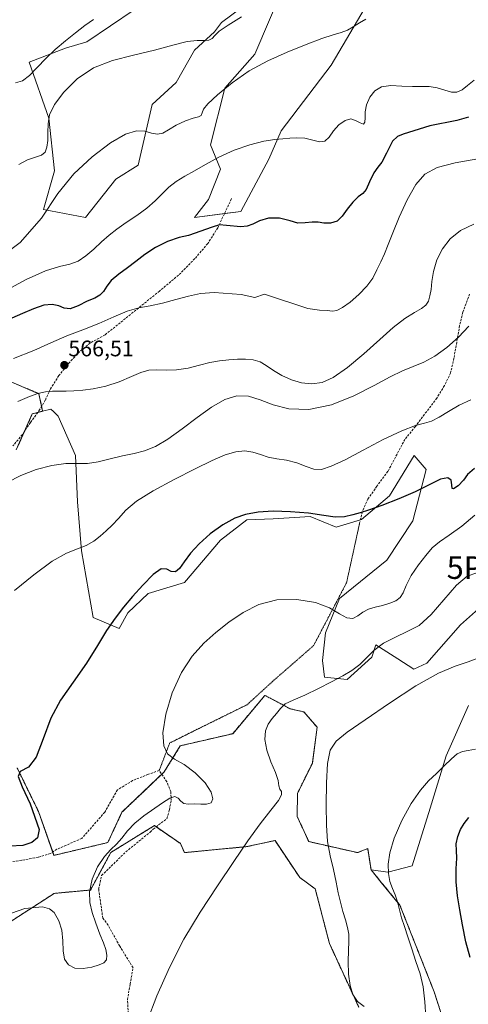
# Model space of a CAD drawing. Units: metres. Extents: x 628385 to 631853, y 4704169 to 4706547.
# Drawn here: x 631359 to 631559, y 4704639 to 4705077 of the extents above; entities that cross this region are included whole.
import ezdxf
from ezdxf.enums import TextEntityAlignment as Align

# ---------------------------------------------------------------- set-up
doc = ezdxf.new("R2010")
doc.units = ezdxf.units.M
doc.header["$MEASUREMENT"] = 0
for name, pattern in [('TRAZOS', [0.75, 0.5, -0.25]), ('TRAZOS2', [0.375, 0.25, -0.125]), ('TRAZOSX2', [1.5, 1, -0.5])]:
    doc.linetypes.add(name, pattern=pattern)
doc.layers.get('0').update_dxf_attribs({"lineweight": 5})
for name, color, linetype, lineweight in [('Arbolado forestal', 92, 'TRAZOS', 0), ('Arbolado forestal CxS', 92, 'Continuous', 0), ('Carátula', 7, 'Continuous', 5), ('Cultivos herbáceos CxS', 92, 'Continuous', 0), ('Curva de nivel maestra', 36, 'Continuous', 30), ('Curva de nivel normal', 36, 'Continuous', 0), ('Matorral', 135, 'Continuous', 0), ('Matorral CxS', 135, 'Continuous', 0), ('Punto de cota en terreno', 7, 'Continuous', 0), ('Punto fluvial desagüe desconocido', 7, 'Continuous', 0), ('Rótulo de punto de cota en terreno', 19, 'Continuous', 0), ('Senda', 19, 'TRAZOSX2', 0), ('Senda virtual', 19, 'TRAZOS2', 0)]:
    doc.layers.add(name, color=color, linetype=linetype, lineweight=lineweight)
doc.styles.add('Arial', font='txt', dxfattribs={"height": 0.2})

# ---------------------------------------------------------------- blocks, each defined once
blk = doc.blocks.new('*U150')
at = {"layer": 'Matorral CxS', "color": 135, "linetype": 'Continuous', "lineweight": 0}
for points in [[(631553.77, 4704612.62, 528.33), (631543.53, 4704644.34, 528.78), (631528.27, 4704682.95, 529.69), (631519.99, 4704693.08, 530.55), (631515.42, 4704698.67, 531.5), (631522.95, 4704697.55, 529.88), (631533.68, 4704700.37, 528.8), (631541.73, 4704726.05, 529.53), (631548.92, 4704749.4, 530.31), (631558.79, 4704771.85, 532.46)], [(631563.28, 4704814.95, 537.06), (631555.2, 4704807.77, 536.88), (631540.2, 4704790.71, 535.56), (631534.55, 4704788.01, 535.57), (631527.28, 4704792.61, 536.89), (631517.5, 4704798.79, 540.41), (631515.7, 4704793.4, 539.06), (631504.81, 4704783.43, 538.87), (631494.62, 4704784.44, 540.98), (631493.72, 4704791.83, 542.29), (631495.06, 4704804.18, 542.92), (631501.34, 4704819.44, 545.59), (631522.48, 4704836.6, 546.96), (631534.09, 4704854.05, 547.89), (631539.94, 4704876.91, 550.9), (631534.56, 4704883.2, 552.45), (631523.63, 4704865.2, 550.34), (631511.2, 4704854.72, 549.32), (631499.86, 4704851.25, 548.85), (631488.3, 4704856.03, 549.73), (631481.36, 4704855.58, 549.62), (631471.81, 4704854.97, 549.46), (631460.05, 4704854.46, 549.54), (631448.38, 4704845.48, 549.21), (631432.23, 4704826.63, 547.81), (631416.14, 4704821.77, 548.99), (631407.09, 4704813.16, 549.07), (631403.21, 4704806.19, 549.11), (631391.65, 4704810.97, 551.51), (631386.42, 4704840.68, 554.86), (631384.66, 4704862.55, 557.54), (631383.76, 4704883.2, 560.27), (631375.95, 4704900.73, 562.75), (631373.86, 4704902.71, 563.2), (631372.69, 4704903.82, 563.44), (631369.09, 4704902.89, 563.04), (631367.43, 4704910.67, 564.91), (631352.01, 4704917.25, 567.9)], [(631409.79, 4705081.65, 593.67), (631388.72, 4705067.43, 592.16), (631379.27, 4705064.59, 593.03), (631363.12, 4705058.3, 596.26), (631371.83, 4705033.34, 589.35), (631374.35, 4705009.91, 586.24), (631369.4, 4704992.75, 585.52), (631388.25, 4704989.16, 582.77), (631401.71, 4705006.22, 583.6), (631411.59, 4705012.51, 583.93), (631417.87, 4705039.44, 586.27), (631428.64, 4705049.32, 587.98), (631436.72, 4705063.69, 589.36), (631445.7, 4705071.77, 590.03), (631448.84, 4705075.98, 590.2), (631461.93, 4705085.85, 590.79)], [(631476.22, 4705091.53, 589.26), (631463.65, 4705061.89, 586.21), (631450.25, 4705046.81, 584.61), (631443.9, 4705021.49, 580.95), (631448.39, 4705010.71, 578.78), (631443, 4704997.24, 577.19), (631436.72, 4704989.16, 576.21), (631457.36, 4704991.85, 576.17), (631469.93, 4705015.2, 578.82), (631475.32, 4705027.77, 580.42), (631497.63, 4705056.93, 583.32), (631512.83, 4705082.73, 585.97)]]:
    blk.add_polyline3d(points, dxfattribs=at)
blk = doc.blocks.new('5PFDES')
blk.add_text('5PFDES', height=10).set_placement((0, 0), align=Align.MIDDLE_CENTER)
blk = doc.blocks.new('*U173')
at = {"layer": 'Curva de nivel normal', "color": 36, "linetype": 'Continuous', "lineweight": 0}
blk.add_polyline3d([(631513.16, 4705077.43, 585), (631510.23, 4705075.83, 585), (631507.5, 4705074.02, 585), (631504.91, 4705072.52, 585), (631502.14, 4705071.48, 585), (631498.59, 4705070.48, 585), (631493.51, 4705068.81, 585), (631486.5, 4705066.13, 585), (631478.06, 4705062.73, 585), (631469.36, 4705058.92, 585), (631461.1, 4705054.45, 585), (631453.46, 4705049.08, 585), (631447.02, 4705043.71, 585), (631442.71, 4705039.74, 585), (631440.74, 4705037.34, 585), (631440.18, 4705035.76, 585), (631439.69, 4705034.64, 585), (631438.49, 4705033.99, 585), (631436.19, 4705033.39, 585), (631432.68, 4705032.16, 585), (631428.62, 4705030.2, 585), (631425.14, 4705028.14, 585), (631422.57, 4705026.68, 585), (631420.26, 4705026.22, 585), (631417.62, 4705026.73, 585), (631414.56, 4705027.61, 585), (631410.92, 4705027.81, 585), (631406.02, 4705026.28, 585), (631399.26, 4705022.33, 585), (631391.08, 4705016.11, 585), (631382.95, 4705008.53, 585), (631375.79, 4704999.89, 585), (631368.53, 4704988.91, 585), (631359.03, 4704978.02, 585), (631349.59, 4704971.02, 585)], dxfattribs=at)
blk = doc.blocks.new('*U178')
at = {"layer": 'Curva de nivel normal', "color": 36, "linetype": 'Continuous', "lineweight": 0}
blk.add_polyline3d([(631457.75, 4705078.47, 590), (631451.69, 4705074.78, 590), (631447.75, 4705072.15, 590), (631445.83, 4705070.26, 590), (631444.64, 4705068.88, 590), (631443.14, 4705068.09, 590), (631440.97, 4705067.94, 590), (631437.92, 4705068, 590), (631433.47, 4705067.49, 590), (631427.12, 4705065.95, 590), (631418.91, 4705063.74, 590), (631409.63, 4705061.48, 590), (631400.28, 4705059.14, 590), (631391.73, 4705055.83, 590), (631384.42, 4705050.9, 590), (631378.48, 4705044.96, 590), (631374.3, 4705039.44, 590), (631372.12, 4705034.91, 590), (631371.47, 4705030.85, 590), (631371.45, 4705026.95, 590), (631371.36, 4705023.41, 590), (631370.96, 4705020.46, 590), (631370.14, 4705018.27, 590), (631368.53, 4705016.93, 590), (631365.84, 4705016.08, 590), (631362.31, 4705014.87, 590), (631358.52, 4705012.77, 590)], dxfattribs=at)
blk = doc.blocks.new('*U181')
at = {"layer": 'Curva de nivel normal', "color": 36, "linetype": 'Continuous', "lineweight": 0}
blk.add_polyline3d([(631562.99, 4705015.35, 570), (631552.94, 4705013.52, 570), (631544.85, 4705011.43, 570), (631539.39, 4705008.51, 570), (631535.37, 4705003.8, 570), (631531.54, 4704997.05, 570), (631527.9, 4704989.34, 570), (631525.05, 4704982.39, 570), (631523.04, 4704977.07, 570), (631521.35, 4704973, 570), (631519.7, 4704969.37, 570), (631518.04, 4704965.79, 570), (631516.15, 4704962.18, 570), (631513.54, 4704958.5, 570), (631510.01, 4704954.83, 570), (631506.08, 4704951.52, 570), (631502.67, 4704949.01, 570), (631500.2, 4704947.67, 570), (631498.23, 4704947.44, 570), (631495.9, 4704947.67, 570), (631492.44, 4704947.86, 570), (631487.27, 4704948.56, 570), (631468, 4704955.07, 570), (631463.59, 4704953.5, 570), (631457.47, 4704954.89, 570), (631445.46, 4704955.76, 570), (631439.4, 4704955.26, 570), (631434.12, 4704954.17, 570), (631428.47, 4704952.62, 570), (631422.52, 4704951.05, 570), (631416.96, 4704949.86, 570), (631411.91, 4704948.91, 570), (631406.73, 4704947.37, 570), (631400.83, 4704944.9, 570), (631394.17, 4704941.98, 570), (631387.04, 4704939.14, 570), (631379.85, 4704936.38, 570), (631372.76, 4704933.36, 570), (631365.1, 4704929.93, 570), (631356.1, 4704926.31, 570)], dxfattribs=at)
blk = doc.blocks.new('*U193')
at = {"layer": 'Curva de nivel normal', "color": 36, "linetype": 'Continuous', "lineweight": 0}
blk.add_polyline3d([(631561.41, 4705050.26, 580), (631558.43, 4705047.87, 580), (631555.95, 4705046.01, 580), (631553.68, 4705044.95, 580), (631551.25, 4705044.95, 580), (631548.35, 4705045.83, 580), (631544.92, 4705046.9, 580), (631541.34, 4705047.49, 580), (631537.84, 4705047.52, 580), (631533.95, 4705047.43, 580), (631529.18, 4705047.62, 580), (631524.18, 4705047.87, 580), (631520.07, 4705047.37, 580), (631517.05, 4705045.57, 580), (631514.82, 4705042.67, 580), (631513.39, 4705039.36, 580), (631512.77, 4705036.2, 580), (631512.73, 4705033.5, 580), (631512.71, 4705031.54, 580), (631512.04, 4705030.75, 580), (631510.53, 4705031.25, 580), (631508.54, 4705032.39, 580), (631506.37, 4705033.02, 580), (631503.86, 4705032.4, 580), (631501.1, 4705030.48, 580), (631498.64, 4705027.71, 580), (631496.71, 4705024.9, 580), (631494.85, 4705023.09, 580), (631492.48, 4705022.82, 580), (631489.44, 4705023.61, 580), (631485.94, 4705024.44, 580), (631482.41, 4705024.67, 580), (631479.19, 4705024.48, 580), (631476.13, 4705024.25, 580), (631472.49, 4705023.89, 580), (631467.6, 4705023.09, 580), (631461.4, 4705021.57, 580), (631454.41, 4705019.13, 580), (631447.53, 4705015.96, 580), (631441.6, 4705012.72, 580), (631436.69, 4705009.96, 580), (631432.4, 4705007.58, 580), (631428.6, 4705005.19, 580), (631425.32, 4705002.6, 580), (631422.35, 4704999.76, 580), (631419.25, 4704996.63, 580), (631415.51, 4704993.3, 580), (631410.99, 4704990.02, 580), (631406.29, 4704986.93, 580), (631402.19, 4704984.02, 580), (631398.74, 4704981.21, 580), (631395.37, 4704978.29, 580), (631391.84, 4704975.12, 580), (631388.33, 4704972.05, 580), (631384.88, 4704969.73, 580), (631381.15, 4704968.37, 580), (631376.59, 4704967.37, 580), (631370.4, 4704965.45, 580), (631361.81, 4704961.52, 580), (631351.69, 4704956.06, 580)], dxfattribs=at)
blk = doc.blocks.new('*U198')
at = {"layer": 'Curva de nivel normal', "color": 36, "linetype": 'Continuous', "lineweight": 0}
blk.add_polyline3d([(631561.26, 4704986.13, 565), (631555.3, 4704983.36, 565), (631550.65, 4704979.67, 565), (631547.21, 4704975.27, 565), (631544.76, 4704970.27, 565), (631543.23, 4704965.1, 565), (631542.51, 4704960.62, 565), (631542.14, 4704957.12, 565), (631541.68, 4704954.27, 565), (631540.96, 4704951.94, 565), (631539.83, 4704950.16, 565), (631537.87, 4704948.69, 565), (631534.74, 4704946.91, 565), (631530.45, 4704944.18, 565), (631525.27, 4704940.14, 565), (631519.29, 4704934.77, 565), (631512.26, 4704928.48, 565), (631504.85, 4704922.42, 565), (631498.54, 4704917.97, 565), (631493.57, 4704915.7, 565), (631489.05, 4704915.12, 565), (631484.47, 4704915.59, 565), (631479.92, 4704916.87, 565), (631475.65, 4704918.82, 565), (631471.88, 4704921.07, 565), (631468.74, 4704923.24, 565), (631465.95, 4704924.92, 565), (631462.94, 4704925.81, 565), (631459.54, 4704926.06, 565), (631455.94, 4704926.02, 565), (631452.04, 4704925.83, 565), (631447.82, 4704925.37, 565), (631443.53, 4704924.54, 565), (631438.99, 4704923.33, 565), (631433.94, 4704922.11, 565), (631428.78, 4704921.34, 565), (631424.07, 4704921.17, 565), (631420, 4704921.29, 565), (631416.43, 4704921.11, 565), (631412.89, 4704920.13, 565), (631408.6, 4704918.28, 565), (631403.17, 4704916.01, 565), (631397.2, 4704914.03, 565), (631391.63, 4704912.81, 565), (631386.92, 4704912.23, 565), (631382.97, 4704911.93, 565), (631379.52, 4704911.77, 565), (631376.4, 4704911.78, 565), (631373.43, 4704911.83, 565), (631370.35, 4704911.52, 565), (631366.98, 4704910.72, 565), (631363.15, 4704909.46, 565), (631358.04, 4704907.19, 565)], dxfattribs=at)
blk = doc.blocks.new('*U218')
at = {"layer": 'Curva de nivel normal', "color": 36, "linetype": 'Continuous', "lineweight": 0}
blk.add_polyline3d([(631391.74, 4705077.37, 595), (631387.91, 4705074.65, 595), (631383.74, 4705071.38, 595), (631379.24, 4705067.78, 595), (631374.73, 4705063.98, 595), (631370.45, 4705059.93, 595), (631366.61, 4705055.88, 595), (631363.23, 4705052.4, 595), (631360.11, 4705050.08, 595), (631357.05, 4705049.18, 595)], dxfattribs=at)
blk = doc.blocks.new('*U229')
at = {"layer": 'Curva de nivel maestra', "color": 36, "linetype": 'Continuous', "lineweight": 30}
blk.add_polyline3d([(631559.57, 4704659.62, 525), (631557.61, 4704666.66, 525), (631556.11, 4704674.22, 525), (631554.97, 4704680.83, 525), (631553.95, 4704687.11, 525), (631553.28, 4704693.34, 525), (631553.39, 4704699.13, 525), (631553.64, 4704703.79, 525), (631553.44, 4704707.23, 525), (631553.4, 4704710.28, 525), (631554.11, 4704713.47, 525), (631555.34, 4704716.56, 525), (631556.88, 4704719.23, 525), (631558.96, 4704721.99, 525)], dxfattribs=at)
blk = doc.blocks.new('5PATER')
at = {"layer": 'Carátula', "linetype": 'Continuous', "lineweight": 5}
h = blk.add_hatch(color=250, dxfattribs=at)
edge = h.paths.add_edge_path()
edge.add_ellipse((0, 0.01), major_axis=(-1.33, -1.34), ratio=0.999422, start_angle=0, end_angle=360)

msp = doc.modelspace()

# ---------------------------------------------------------------- linework, layer by layer
at = {"layer": 'Arbolado forestal', "color": 92, "linetype": 'TRAZOS', "lineweight": 0}
for points in [[(631369.09, 4704902.89, 563.04), (631368.63, 4704905.04, 563.5), (631367.43, 4704910.67, 564.91), (631352.01, 4704917.25, 567.9), (631317.09, 4704916.34, 569.56), (631305.14, 4704911.59, 567.83), (631290.24, 4704922.63, 570.58), (631266.02, 4704925.81, 568.26), (631251.67, 4704940.04, 569.46), (631240.29, 4704961.97, 573.8), (631228.38, 4704980.07, 574.28), (631211.94, 4704985.83, 569.39)], [(631357.28, 4704885.64, 561.28), (631360.96, 4704893.85, 562.02), (631364.48, 4704901.7, 562.74), (631366.86, 4704902.32, 562.76), (631369.09, 4704902.89, 563.04)], [(631515.42, 4704698.67, 531.5), (631513.91, 4704708.1, 531.82), (631509.42, 4704706.3, 532.81), (631487.65, 4704711.23, 536.26), (631482.49, 4704722.46, 537.9), (631482.64, 4704732.69, 537.36), (631489.28, 4704746.2, 536.28), (631491.4, 4704762.13, 537.39), (631485.5, 4704768.96, 539.79), (631479.36, 4704770.36, 539.36), (631473.39, 4704773.54, 540.39), (631468.13, 4704776.34, 541.92), (631453.77, 4704759.28, 542.54), (631430.43, 4704753.89, 544.19), (631423.25, 4704742.22, 545.59), (631422.17, 4704741.19, 545.61), (631404.4, 4704724.26, 546.56), (631398.12, 4704710.79, 545.86), (631374.1, 4704705.1, 548.34), (631373.57, 4704706.6, 548.46), (631367.23, 4704724.61, 549.01), (631357.72, 4704744.02, 550.03)], [(631278.6, 4704637.69, 536.95), (631309.14, 4704646.99, 539.41), (631333.05, 4704654.96, 541.12), (631351.64, 4704673.56, 543.53), (631374.21, 4704688.18, 546.64), (631390.39, 4704689.65, 544.2), (631399.48, 4704706.4, 544.68), (631418.86, 4704718.33, 543.61), (631419.65, 4704717.79, 543.54), (631430.5, 4704710.38, 543.71), (631432.23, 4704706.3, 542.72), (631460.05, 4704708.99, 539.77), (631472.62, 4704711.69, 538.77), (631483.63, 4704695.25, 537.41), (631490.57, 4704690.14, 536.89), (631496.85, 4704665.89, 536.36), (631509.92, 4704637.52, 535.12)], [(631553.73, 4704589.24, 529.27), (631556.19, 4704593, 529.02), (631553.77, 4704612.62, 528.33), (631543.53, 4704644.34, 528.78), (631528.27, 4704682.95, 529.69), (631519.99, 4704693.08, 530.55), (631515.42, 4704698.67, 531.5)]]:
    msp.add_polyline3d(points, dxfattribs=at)
at = {"layer": 'Arbolado forestal CxS', "color": 92, "linetype": 'Continuous', "lineweight": 0}
for points in [[(631352.01, 4704917.25, 567.9), (631367.43, 4704910.67, 564.91), (631369.09, 4704902.89, 563.04), (631369.09, 4704902.89, 563.04), (631364.48, 4704901.7, 562.74), (631357.28, 4704885.64, 561.28)], [(631357.72, 4704744.02, 550.03), (631367.23, 4704724.61, 549.01), (631374.1, 4704705.1, 548.34), (631398.12, 4704710.79, 545.86), (631404.4, 4704724.26, 546.56), (631423.25, 4704742.22, 545.59), (631430.43, 4704753.89, 544.19), (631453.77, 4704759.28, 542.54), (631468.13, 4704776.34, 541.92), (631473.39, 4704773.54, 540.39), (631479.36, 4704770.36, 539.36), (631485.5, 4704768.96, 539.79), (631491.4, 4704762.13, 537.39), (631489.28, 4704746.2, 536.28), (631482.64, 4704732.69, 537.36), (631482.49, 4704722.46, 537.9), (631487.65, 4704711.23, 536.26), (631509.42, 4704706.3, 532.81), (631513.91, 4704708.09, 531.82), (631515.42, 4704698.67, 531.5), (631519.99, 4704693.08, 530.55), (631528.27, 4704682.95, 529.69), (631543.53, 4704644.34, 528.78), (631553.77, 4704612.62, 528.33)], [(631509.92, 4704637.52, 535.12), (631496.85, 4704665.89, 536.36), (631490.57, 4704690.14, 536.89), (631483.63, 4704695.25, 537.41), (631472.62, 4704711.69, 538.77), (631460.05, 4704708.99, 539.77), (631432.23, 4704706.3, 542.72), (631430.5, 4704710.38, 543.71), (631418.86, 4704718.33, 543.61), (631399.48, 4704706.4, 544.68), (631390.39, 4704689.65, 544.2), (631374.21, 4704688.18, 546.64), (631351.64, 4704673.56, 543.53), (631333.05, 4704654.96, 541.12), (631309.14, 4704646.99, 539.41), (631278.6, 4704637.69, 536.95)]]:
    msp.add_polyline3d(points, dxfattribs=at)
at = {"layer": 'Cultivos herbáceos CxS', "color": 92, "linetype": 'Continuous', "lineweight": 0}
for points in [[(631512.83, 4705082.73, 585.97), (631497.63, 4705056.93, 583.32), (631475.32, 4705027.77, 580.42), (631469.93, 4705015.2, 578.82), (631457.36, 4704991.85, 576.17), (631436.72, 4704989.16, 576.21), (631443, 4704997.24, 577.19), (631448.39, 4705010.71, 578.78), (631443.9, 4705021.49, 580.95), (631450.25, 4705046.81, 584.61), (631463.65, 4705061.89, 586.21), (631476.22, 4705091.53, 589.26)], [(631476.22, 4705091.53, 589.26), (631463.65, 4705061.89, 586.21), (631450.25, 4705046.81, 584.61), (631443.9, 4705021.49, 580.95), (631448.39, 4705010.71, 578.78), (631443, 4704997.24, 577.19), (631436.72, 4704989.16, 576.21), (631450.1, 4704990.91, 575.81)], [(631461.93, 4705085.85, 590.79), (631448.84, 4705075.98, 590.2), (631445.7, 4705071.77, 590.03), (631436.72, 4705063.69, 589.36), (631428.64, 4705049.32, 587.98), (631417.87, 4705039.44, 586.27), (631411.59, 4705012.51, 583.93), (631401.71, 4705006.22, 583.6), (631388.25, 4704989.16, 582.77), (631369.4, 4704992.75, 585.52), (631374.35, 4705009.91, 586.24), (631371.83, 4705033.34, 589.35), (631363.12, 4705058.3, 596.26), (631379.27, 4705064.59, 593.03), (631388.72, 4705067.43, 592.16), (631409.79, 4705081.65, 593.67)], [(631409.79, 4705081.65, 593.67), (631388.72, 4705067.43, 592.16), (631379.27, 4705064.59, 593.03), (631363.12, 4705058.3, 596.26), (631371.82, 4705033.34, 589.35), (631374.35, 4705009.91, 586.24), (631369.4, 4704992.75, 585.52), (631388.25, 4704989.16, 582.77), (631401.71, 4705006.22, 583.6), (631411.59, 4705012.51, 583.93), (631417.87, 4705039.44, 586.27), (631428.64, 4705049.32, 587.98), (631436.72, 4705063.69, 589.36), (631445.7, 4705071.77, 590.03), (631448.84, 4705075.98, 590.2), (631461.93, 4705085.85, 590.79)], [(631450.1, 4704990.91, 575.81), (631457.36, 4704991.85, 576.17), (631469.93, 4705015.2, 578.82), (631475.32, 4705027.77, 580.42), (631497.63, 4705056.93, 583.32), (631512.83, 4705082.73, 585.97)], [(631357.28, 4704885.64, 561.28), (631364.48, 4704901.7, 562.74), (631369.09, 4704902.89, 563.04), (631372.69, 4704903.82, 563.44), (631373.86, 4704902.71, 563.2), (631375.95, 4704900.73, 562.75), (631383.76, 4704883.2, 560.27), (631384.66, 4704862.55, 557.54), (631386.42, 4704840.68, 554.86), (631391.65, 4704810.97, 551.51), (631403.21, 4704806.19, 549.11), (631407.09, 4704813.16, 549.07), (631416.14, 4704821.77, 548.99), (631432.23, 4704826.63, 547.81), (631448.38, 4704845.48, 549.21), (631460.05, 4704854.46, 549.54), (631471.81, 4704854.97, 549.46), (631481.36, 4704855.58, 549.62), (631488.29, 4704856.03, 549.73), (631499.86, 4704851.25, 548.85), (631511.2, 4704854.72, 549.32), (631523.63, 4704865.2, 550.34), (631534.56, 4704883.2, 552.45), (631539.94, 4704876.91, 550.9), (631534.09, 4704854.05, 547.89), (631522.48, 4704836.6, 546.96), (631501.34, 4704819.44, 545.59), (631495.06, 4704804.18, 542.92), (631493.72, 4704791.83, 542.29), (631494.62, 4704784.44, 540.98), (631504.81, 4704783.43, 538.87), (631515.7, 4704793.4, 539.06), (631517.5, 4704798.79, 540.41), (631527.28, 4704792.61, 536.89), (631534.55, 4704788.01, 535.57), (631540.2, 4704790.71, 535.56), (631555.2, 4704807.77, 536.88), (631563.28, 4704814.95, 537.06)], [(631563.28, 4704814.95, 537.06), (631555.2, 4704807.77, 536.88), (631540.2, 4704790.71, 535.56), (631534.55, 4704788.01, 535.57), (631527.28, 4704792.61, 536.89), (631517.5, 4704798.79, 540.41), (631515.7, 4704793.4, 539.06), (631504.81, 4704783.43, 538.87), (631494.62, 4704784.44, 540.98), (631493.72, 4704791.83, 542.29), (631495.06, 4704804.18, 542.92), (631501.34, 4704819.44, 545.59), (631522.48, 4704836.6, 546.96), (631534.09, 4704854.05, 547.89), (631539.94, 4704876.91, 550.9), (631534.56, 4704883.2, 552.45), (631523.63, 4704865.2, 550.34), (631511.2, 4704854.72, 549.32), (631510.68, 4704854.56, 549.31), (631499.86, 4704851.25, 548.85), (631488.29, 4704856.03, 549.73), (631481.36, 4704855.58, 549.62), (631471.81, 4704854.97, 549.46), (631460.05, 4704854.46, 549.54), (631448.38, 4704845.48, 549.21), (631432.23, 4704826.63, 547.81), (631416.14, 4704821.77, 548.99), (631407.09, 4704813.16, 549.07), (631403.21, 4704806.19, 549.11), (631391.65, 4704810.97, 551.51), (631386.42, 4704840.68, 554.86), (631384.66, 4704862.55, 557.54), (631383.76, 4704883.2, 560.27), (631375.94, 4704900.73, 562.75), (631373.86, 4704902.71, 563.2), (631372.69, 4704903.82, 563.44), (631369.09, 4704902.89, 563.04)], [(631357.28, 4704885.64, 561.28), (631360.96, 4704893.85, 562.02), (631364.48, 4704901.7, 562.74), (631366.86, 4704902.32, 562.76), (631369.09, 4704902.89, 563.04)], [(631558.79, 4704771.85, 532.46), (631548.92, 4704749.4, 530.31), (631541.73, 4704726.05, 529.53), (631533.68, 4704700.37, 528.8), (631522.95, 4704697.55, 529.88), (631515.42, 4704698.67, 531.5), (631515.42, 4704698.67, 531.5), (631513.91, 4704708.09, 531.82), (631509.42, 4704706.3, 532.81), (631487.65, 4704711.23, 536.26), (631482.49, 4704722.46, 537.9), (631482.64, 4704732.69, 537.36), (631489.28, 4704746.2, 536.28), (631491.4, 4704762.13, 537.39), (631485.5, 4704768.96, 539.79), (631479.36, 4704770.36, 539.36), (631473.39, 4704773.54, 540.39), (631468.13, 4704776.34, 541.92), (631453.77, 4704759.28, 542.54), (631430.43, 4704753.89, 544.19), (631423.25, 4704742.22, 545.59), (631404.4, 4704724.26, 546.56), (631398.12, 4704710.79, 545.86), (631374.1, 4704705.1, 548.34), (631367.23, 4704724.61, 549.01), (631357.72, 4704744.02, 550.03)], [(631515.42, 4704698.67, 531.5), (631513.91, 4704708.1, 531.82), (631509.42, 4704706.3, 532.81), (631487.65, 4704711.23, 536.26), (631482.49, 4704722.46, 537.9), (631482.64, 4704732.69, 537.36), (631489.28, 4704746.2, 536.28), (631491.4, 4704762.13, 537.39), (631485.5, 4704768.96, 539.79), (631479.36, 4704770.36, 539.36), (631473.39, 4704773.54, 540.39), (631468.13, 4704776.34, 541.92), (631453.77, 4704759.28, 542.54), (631430.43, 4704753.89, 544.19), (631423.25, 4704742.22, 545.59), (631422.17, 4704741.19, 545.61), (631404.4, 4704724.26, 546.56), (631398.12, 4704710.79, 545.86), (631374.1, 4704705.1, 548.34), (631373.57, 4704706.6, 548.46), (631367.23, 4704724.61, 549.01), (631357.72, 4704744.02, 550.03)], [(631515.42, 4704698.67, 531.5), (631522.95, 4704697.55, 529.88), (631533.68, 4704700.37, 528.8), (631541.73, 4704726.05, 529.53), (631548.92, 4704749.4, 530.31), (631558.79, 4704771.85, 532.46)], [(631278.6, 4704637.69, 536.95), (631309.14, 4704646.99, 539.41), (631333.05, 4704654.96, 541.12), (631351.64, 4704673.56, 543.53), (631374.21, 4704688.18, 546.64), (631390.39, 4704689.65, 544.2), (631399.48, 4704706.4, 544.68), (631418.86, 4704718.33, 543.61), (631430.5, 4704710.38, 543.71), (631432.23, 4704706.3, 542.72), (631460.05, 4704708.99, 539.77), (631472.62, 4704711.69, 538.77), (631483.63, 4704695.25, 537.41), (631490.57, 4704690.14, 536.89), (631496.85, 4704665.89, 536.36), (631509.92, 4704637.52, 535.12)], [(631278.6, 4704637.69, 536.95), (631309.14, 4704646.99, 539.41), (631333.05, 4704654.96, 541.12), (631351.64, 4704673.56, 543.53), (631374.21, 4704688.18, 546.64), (631390.39, 4704689.65, 544.2), (631399.48, 4704706.4, 544.68), (631418.86, 4704718.33, 543.61), (631419.65, 4704717.79, 543.54), (631430.5, 4704710.38, 543.71), (631432.23, 4704706.3, 542.72), (631460.05, 4704708.99, 539.77), (631472.62, 4704711.69, 538.77), (631483.63, 4704695.25, 537.41), (631490.57, 4704690.14, 536.89), (631496.85, 4704665.89, 536.36), (631509.92, 4704637.52, 535.12)]]:
    msp.add_polyline3d(points, dxfattribs=at)
at = {"layer": 'Curva de nivel maestra', "color": 36, "linetype": 'Continuous', "lineweight": 30}
for points in [[(631558.91, 4705033.83, 575), (631553.64, 4705032.4, 575), (631541.58, 4705030.01, 575), (631529.75, 4705026.28, 575), (631527.2, 4705025.19, 575), (631524.93, 4705023.09, 575), (631522.29, 4705017.79, 575), (631520.24, 4705013.8, 575), (631518.51, 4705011.51, 575), (631516.59, 4705008.99, 575), (631514.73, 4705005.06, 575), (631513.31, 4705001.6, 575), (631511.81, 4704999.8, 575), (631509.66, 4704998.29, 575), (631507.23, 4704996, 575), (631504.83, 4704992.87, 575), (631502.61, 4704989.7, 575), (631500.29, 4704987.54, 575), (631497.33, 4704986.67, 575), (631494.36, 4704986.7, 575), (631491.86, 4704987.01, 575), (631489.19, 4704987.11, 575), (631486.03, 4704986.75, 575), (631482.85, 4704986.67, 575), (631479.33, 4704987.66, 575), (631474.58, 4704988.8, 575), (631469.65, 4704988.87, 575), (631465.77, 4704987.64, 575), (631462.74, 4704986.13, 575), (631460.15, 4704985.35, 575), (631457.37, 4704984.99, 575), (631450.94, 4704985.62, 575), (631447.9, 4704985.94, 575), (631444.55, 4704984.86, 575), (631434.11, 4704981.16, 575), (631429.96, 4704980.25, 575), (631424.72, 4704978.4, 575), (631419.37, 4704975.72, 575), (631414.61, 4704972.64, 575), (631410.66, 4704969.63, 575), (631406.95, 4704966.79, 575), (631402.99, 4704963.93, 575), (631399.65, 4704961.07, 575), (631397.62, 4704958.5, 575), (631396.22, 4704956.24, 575), (631394.61, 4704954.51, 575), (631392.29, 4704953.29, 575), (631388.95, 4704951.85, 575), (631384.96, 4704949.88, 575), (631381.38, 4704948.55, 575), (631378.71, 4704948.78, 575), (631376.26, 4704949.77, 575), (631373.31, 4704950.4, 575), (631369.59, 4704950.05, 575), (631365, 4704948.51, 575), (631360.08, 4704946.42, 575), (631355.41, 4704944.35, 575)], [(631561.52, 4704877.33, 550), (631558.39, 4704874.68, 550), (631556.64, 4704872.23, 550), (631554.26, 4704869.7, 550), (631552.22, 4704868.25, 550), (631551.5, 4704868.46, 550), (631551.41, 4704870.07, 550), (631551.13, 4704872.14, 550), (631549.62, 4704873.25, 550), (631546.29, 4704872.61, 550), (631541.24, 4704870.12, 550), (631535.05, 4704866.95, 550), (631527.79, 4704863.87, 550), (631520.17, 4704860.89, 550), (631514.31, 4704858.77, 550), (631510.6, 4704857.66, 550), (631507.35, 4704856.68, 550), (631503.6, 4704855.82, 550), (631499.4, 4704855.75, 550), (631494.33, 4704856.51, 550), (631487.51, 4704857.43, 550), (631479.47, 4704858.13, 550), (631471.86, 4704858.33, 550), (631465.15, 4704857.87, 550), (631459.54, 4704856.9, 550), (631454.7, 4704855.23, 550), (631449.4, 4704852.34, 550), (631443.79, 4704848.23, 550), (631438.78, 4704843.79, 550), (631434.89, 4704839.6, 550), (631432.19, 4704835.84, 550), (631430.12, 4704832.88, 550), (631428.24, 4704831.37, 550), (631426.42, 4704831.52, 550), (631424.38, 4704832.59, 550), (631421.82, 4704832.66, 550), (631418.26, 4704830.17, 550), (631413.72, 4704825.47, 550), (631409.09, 4704820.32, 550), (631405.08, 4704815.64, 550), (631401.44, 4704810.75, 550), (631397.6, 4704805.16, 550), (631393.48, 4704798.6, 550), (631388.65, 4704790.75, 550), (631382.72, 4704782.26, 550), (631376.99, 4704774.2, 550), (631372.71, 4704766.15, 550), (631369.36, 4704756.96, 550), (631366.26, 4704748.86, 550), (631362.78, 4704744.43, 550), (631359, 4704742.4, 550), (631358.21, 4704740.19, 550), (631359.99, 4704735.56, 550), (631363.59, 4704728.07, 550), (631367.51, 4704716.65, 550), (631366.73, 4704712.92, 550), (631364.31, 4704710.81, 550), (631360.22, 4704709.46, 550), (631354.39, 4704709.12, 550)]]:
    msp.add_polyline3d(points, dxfattribs=at)
at = {"layer": 'Curva de nivel normal', "color": 36, "linetype": 'Continuous', "lineweight": 0}
for points in [[(631558.93, 4704940.7, 560), (631554.33, 4704935.92, 560), (631549.15, 4704931.24, 560), (631543.87, 4704927.35, 560), (631538.89, 4704924.67, 560), (631534.22, 4704922.81, 560), (631529.49, 4704920.93, 560), (631523.94, 4704918.24, 560), (631516.74, 4704914.32, 560), (631507.81, 4704909.69, 560), (631497.78, 4704905.73, 560), (631487.72, 4704903.71, 560), (631478.85, 4704903.91, 560), (631471.76, 4704905.72, 560), (631466.05, 4704908, 560), (631460.85, 4704909.59, 560), (631455.65, 4704909.76, 560), (631450.22, 4704908.15, 560), (631444.34, 4704904.74, 560), (631437.9, 4704900.03, 560), (631431.21, 4704894.98, 560), (631424.86, 4704890.49, 560), (631419.32, 4704887.22, 560), (631414.52, 4704885.26, 560), (631409.87, 4704884.08, 560), (631404.72, 4704882.99, 560), (631399.11, 4704881.66, 560), (631393.77, 4704880.32, 560), (631389.08, 4704879.63, 560), (631384.54, 4704879.66, 560), (631379.4, 4704879.63, 560), (631373.23, 4704878.78, 560), (631366.25, 4704876.91, 560), (631359.31, 4704874.25, 560), (631353.23, 4704871.2, 560)], [(631356.48, 4704823.04, 555), (631365.19, 4704830.06, 555), (631373.28, 4704836.06, 555), (631379.71, 4704839.74, 555), (631384.57, 4704841.64, 555), (631388.51, 4704843.13, 555), (631391.89, 4704845.04, 555), (631394.74, 4704847.3, 555), (631397.33, 4704849.63, 555), (631400, 4704852.15, 555), (631402.82, 4704855.17, 555), (631406.09, 4704858.78, 555), (631410.88, 4704862.85, 555), (631418.27, 4704867.43, 555), (631427.72, 4704872.45, 555), (631437.09, 4704877.19, 555), (631444.69, 4704880.93, 555), (631450.46, 4704883.46, 555), (631455.12, 4704884.87, 555), (631459.19, 4704885.22, 555), (631462.8, 4704884.65, 555), (631466.15, 4704883.54, 555), (631469.54, 4704882.46, 555), (631473.36, 4704881.71, 555), (631477.72, 4704881.03, 555), (631482.34, 4704879.89, 555), (631486.56, 4704878.31, 555), (631489.99, 4704877.05, 555), (631493.27, 4704876.94, 555), (631497.66, 4704878.34, 555), (631503.93, 4704881.29, 555), (631511.92, 4704885.51, 555), (631520.79, 4704890.23, 555), (631529.06, 4704894.22, 555), (631535.26, 4704896.57, 555), (631539.3, 4704897.6, 555), (631542.41, 4704898.51, 555), (631545.75, 4704900.21, 555), (631549.87, 4704902.75, 555), (631554.71, 4704905.51, 555), (631559.9, 4704908, 555)], [(631561.7, 4704856.58, 545), (631555.81, 4704851.69, 545), (631550.27, 4704847.71, 545), (631545.87, 4704844.74, 545), (631542.7, 4704842.01, 545), (631539.87, 4704838.66, 545), (631536.61, 4704834.44, 545), (631533.34, 4704829.73, 545), (631531, 4704825.34, 545), (631529.67, 4704822.01, 545), (631528.43, 4704819.88, 545), (631526.5, 4704818.49, 545), (631523.77, 4704817.34, 545), (631520.53, 4704816.34, 545), (631517.19, 4704815.56, 545), (631514.22, 4704814.74, 545), (631511.75, 4704813.44, 545), (631509.53, 4704811.75, 545), (631507.23, 4704810.55, 545), (631504.56, 4704810.82, 545), (631501.29, 4704812.67, 545), (631496.95, 4704815.28, 545), (631490.62, 4704817.66, 545), (631482.29, 4704819.08, 545), (631473.47, 4704818.89, 545), (631465.46, 4704816.83, 545), (631458.39, 4704813.28, 545), (631452.02, 4704808.93, 545), (631446.2, 4704804.33, 545), (631440.84, 4704799.52, 545), (631435.74, 4704793.84, 545), (631430.89, 4704786.48, 545), (631426.75, 4704777.48, 545), (631423.92, 4704767.97, 545), (631422.69, 4704759.71, 545), (631423.01, 4704753.86, 545), (631424.72, 4704750.29, 545), (631427.81, 4704747.96, 545), (631432.14, 4704745.49, 545), (631437.08, 4704741.88, 545), (631441.47, 4704737.43, 545), (631444.23, 4704733.3, 545), (631444.98, 4704730.32, 545), (631444.1, 4704728.56, 545), (631442.13, 4704727.86, 545), (631439.53, 4704727.86, 545), (631436.63, 4704727.97, 545), (631433.95, 4704727.92, 545), (631432, 4704728.18, 545), (631430.68, 4704729.21, 545), (631429.49, 4704730.62, 545), (631427.98, 4704731.34, 545), (631425.73, 4704730.57, 545), (631422.52, 4704728.44, 545), (631414.15, 4704722.66, 545), (631410.09, 4704719.39, 545), (631406.83, 4704715.97, 545), (631404.32, 4704712.78, 545), (631402.06, 4704710.1, 545), (631399.52, 4704707.65, 545), (631396.59, 4704704.53, 545), (631393.56, 4704700.04, 545), (631391.14, 4704694.45, 545), (631389.92, 4704688.9, 545), (631390.04, 4704684.13, 545), (631391.17, 4704679.7, 545), (631392.81, 4704674.89, 545), (631394.6, 4704670.06, 545), (631396.18, 4704666.11, 545), (631397.26, 4704663.1, 545), (631397.72, 4704660.6, 545), (631397.5, 4704658.6, 545), (631396.41, 4704657.25, 545), (631394.24, 4704656.27, 545), (631390.97, 4704655.32, 545), (631387.09, 4704654.64, 545), (631383.42, 4704654.91, 545), (631380.57, 4704656.36, 545), (631378.85, 4704658.88, 545), (631378.25, 4704662.52, 545), (631378.12, 4704667.09, 545), (631377.61, 4704671.78, 545), (631376.36, 4704676, 545), (631374.17, 4704679.72, 545), (631372.2, 4704681.26, 545), (631368.95, 4704682.21, 545), (631361.21, 4704681.4, 545), (631349.62, 4704677.43, 545)], [(631562.57, 4704830.89, 540), (631558.3, 4704829.47, 540), (631553.54, 4704825.4, 540), (631542.13, 4704812.41, 540), (631536.87, 4704807.52, 540), (631520.93, 4704799.61, 540), (631516.71, 4704796.36, 540), (631513.52, 4704793.14, 540), (631510.35, 4704790.1, 540), (631506.84, 4704787.36, 540), (631502.78, 4704784.99, 540), (631497.86, 4704782.43, 540), (631492.03, 4704779.36, 540), (631485.92, 4704776.44, 540), (631480.7, 4704774.26, 540), (631477.21, 4704772.5, 540), (631475.11, 4704770.54, 540), (631473.31, 4704768.29, 540), (631471.3, 4704765.98, 540), (631469.5, 4704763.53, 540), (631468.39, 4704760.54, 540), (631468.13, 4704756.69, 540), (631468.93, 4704751.94, 540), (631470.77, 4704746.75, 540), (631472.8, 4704742.03, 540), (631473.99, 4704738.48, 540), (631474.39, 4704736.09, 540), (631474.8, 4704734.57, 540), (631475.45, 4704733.46, 540), (631475.57, 4704732.03, 540), (631474.11, 4704729.47, 540), (631470.71, 4704725.19, 540), (631465.96, 4704719.16, 540), (631460.5, 4704711.58, 540), (631454.23, 4704702.38, 540), (631446.94, 4704691.49, 540), (631439.22, 4704679.74, 540), (631432.01, 4704667.76, 540), (631425.57, 4704655.22, 540), (631419.98, 4704642.5, 540), (631415.68, 4704631.3, 540)], [(631563.01, 4704792.9, 535), (631558.62, 4704791.27, 535), (631552.93, 4704789.39, 535), (631545.41, 4704786.21, 535), (631535.43, 4704780.59, 535), (631523.69, 4704772.92, 535), (631512.79, 4704765.45, 535), (631504.81, 4704759.94, 535), (631499.86, 4704756, 535), (631497.18, 4704751.93, 535), (631495.97, 4704746.01, 535), (631495.52, 4704737.45, 535), (631495.39, 4704727.49, 535), (631495.51, 4704718.48, 535), (631496.08, 4704711.2, 535), (631497.23, 4704704.81, 535), (631498.63, 4704698.73, 535), (631499.81, 4704693.17, 535), (631500.75, 4704688.4, 535), (631501.75, 4704684.18, 535), (631502.86, 4704680.14, 535), (631503.96, 4704676.36, 535), (631504.92, 4704673.04, 535), (631505.5, 4704670, 535), (631505.57, 4704666.77, 535), (631505.36, 4704662.8, 535), (631505.23, 4704657.76, 535), (631505.41, 4704652.16, 535), (631506.05, 4704647.13, 535), (631507.32, 4704643.14, 535), (631509.39, 4704640, 535), (631512.33, 4704637.78, 535)], [(631561.91, 4704752.36, 530), (631558.71, 4704751.82, 530), (631556.17, 4704751.4, 530), (631553.86, 4704750.26, 530), (631551.2, 4704748.03, 530), (631547.97, 4704744.92, 530), (631544.51, 4704741.56, 530), (631541.05, 4704738.22, 530), (631537.4, 4704734.12, 530), (631533.31, 4704728.25, 530), (631529.14, 4704720.66, 530), (631525.75, 4704712.8, 530), (631523.78, 4704706.23, 530), (631523.07, 4704701.19, 530), (631523.14, 4704697.04, 530), (631523.81, 4704693.46, 530), (631524.92, 4704690.39, 530), (631526.13, 4704687.51, 530), (631527.17, 4704684.34, 530), (631528.07, 4704680.81, 530), (631529.05, 4704677.2, 530), (631530.28, 4704673.38, 530), (631531.77, 4704668.82, 530), (631533.52, 4704663.44, 530), (631535.43, 4704657.84, 530), (631537.23, 4704652.39, 530), (631538.61, 4704646.53, 530), (631539.39, 4704639.81, 530), (631539.76, 4704633.1, 530)]]:
    msp.add_polyline3d(points, dxfattribs=at)
at = {"layer": 'Matorral', "color": 135, "linetype": 'Continuous', "lineweight": 0}
for points in [[(631476.22, 4705091.53, 589.26), (631463.65, 4705061.89, 586.21), (631450.25, 4705046.81, 584.61), (631443.9, 4705021.49, 580.95), (631448.39, 4705010.71, 578.78), (631443, 4704997.24, 577.19), (631436.72, 4704989.16, 576.21), (631450.1, 4704990.91, 575.81)], [(631409.79, 4705081.65, 593.67), (631388.72, 4705067.43, 592.16), (631379.27, 4705064.59, 593.03), (631363.12, 4705058.3, 596.26), (631371.82, 4705033.34, 589.35), (631374.35, 4705009.91, 586.24), (631369.4, 4704992.75, 585.52), (631388.25, 4704989.16, 582.77), (631401.71, 4705006.22, 583.6), (631411.59, 4705012.51, 583.93), (631417.87, 4705039.44, 586.27), (631428.64, 4705049.32, 587.98), (631436.72, 4705063.69, 589.36), (631445.7, 4705071.77, 590.03), (631448.84, 4705075.98, 590.2), (631461.93, 4705085.85, 590.79)], [(631450.1, 4704990.91, 575.81), (631457.36, 4704991.85, 576.17), (631469.93, 4705015.2, 578.82), (631475.32, 4705027.77, 580.42), (631497.63, 4705056.93, 583.32), (631512.83, 4705082.73, 585.97)], [(631369.09, 4704902.89, 563.04), (631368.63, 4704905.04, 563.5), (631367.43, 4704910.67, 564.91), (631352.01, 4704917.25, 567.9), (631317.09, 4704916.34, 569.56), (631305.14, 4704911.59, 567.83), (631290.24, 4704922.63, 570.58), (631266.02, 4704925.81, 568.26), (631251.67, 4704940.04, 569.46), (631240.29, 4704961.97, 573.8), (631228.38, 4704980.07, 574.28), (631211.94, 4704985.83, 569.39)], [(631563.28, 4704814.95, 537.06), (631555.2, 4704807.77, 536.88), (631540.2, 4704790.71, 535.56), (631534.55, 4704788.01, 535.57), (631527.28, 4704792.61, 536.89), (631517.5, 4704798.79, 540.41), (631515.7, 4704793.4, 539.06), (631504.81, 4704783.43, 538.87), (631494.62, 4704784.44, 540.98), (631493.72, 4704791.83, 542.29), (631495.06, 4704804.18, 542.92), (631501.34, 4704819.44, 545.59), (631522.48, 4704836.6, 546.96), (631534.09, 4704854.05, 547.89), (631539.94, 4704876.91, 550.9), (631534.56, 4704883.2, 552.45), (631523.63, 4704865.2, 550.34), (631511.2, 4704854.72, 549.32), (631510.68, 4704854.56, 549.31), (631499.86, 4704851.25, 548.85), (631488.29, 4704856.03, 549.73), (631481.36, 4704855.58, 549.62), (631471.81, 4704854.97, 549.46), (631460.05, 4704854.46, 549.54), (631448.38, 4704845.48, 549.21), (631432.23, 4704826.63, 547.81), (631416.14, 4704821.77, 548.99), (631407.09, 4704813.16, 549.07), (631403.21, 4704806.19, 549.11), (631391.65, 4704810.97, 551.51), (631386.42, 4704840.68, 554.86), (631384.66, 4704862.55, 557.54), (631383.76, 4704883.2, 560.27), (631375.94, 4704900.73, 562.75), (631373.86, 4704902.71, 563.2), (631372.69, 4704903.82, 563.44), (631369.09, 4704902.89, 563.04)], [(631515.42, 4704698.67, 531.5), (631522.95, 4704697.55, 529.88), (631533.68, 4704700.37, 528.8), (631541.73, 4704726.05, 529.53), (631548.92, 4704749.4, 530.31), (631558.79, 4704771.85, 532.46)], [(631553.73, 4704589.24, 529.27), (631556.19, 4704593, 529.02), (631553.77, 4704612.62, 528.33), (631543.53, 4704644.34, 528.78), (631528.27, 4704682.95, 529.69), (631519.99, 4704693.08, 530.55), (631515.42, 4704698.67, 531.5)]]:
    msp.add_polyline3d(points, dxfattribs=at)
at = {"layer": 'Senda', "color": 19, "linetype": 'TRAZOSX2', "lineweight": 0}
for points in [[(631453.24, 4704997.55, 576.79), (631447.11, 4704984.56, 574.51), (631442.65, 4704977.55, 573.5), (631436.91, 4704970.84, 572.49), (631429.64, 4704963.47, 571.54), (631421.13, 4704956.36, 570.64), (631396.89, 4704936.88, 568.61), (631390.19, 4704933.24, 567.97), (631385.44, 4704929.31, 567.37), (631380.63, 4704924.14, 566.7), (631376.29, 4704918.72, 565.76), (631372.6, 4704912.86, 564.93), (631370.24, 4704907.76, 564.15), (631367.75, 4704903.55, 563.04), (631363.6, 4704897.8, 562.14), (631360.05, 4704892.48, 561.95), (631355.78, 4704887.41, 561.63)], [(631559.3, 4704955.04, 561.29), (631556.31, 4704946.93, 560.83), (631554.9, 4704941.02, 560.49), (631552.34, 4704926.51, 558.64), (631550.82, 4704919.81, 557.48), (631548.11, 4704914.27, 556.77), (631544.72, 4704908.73, 556.26), (631535.15, 4704896.07, 554.73), (631530.51, 4704890.36, 553.97), (631522.93, 4704876.13, 552.13), (631518.05, 4704869.47, 551.56), (631513.98, 4704863.76, 550.91), (631511.55, 4704858.2, 549.89), (631510.33, 4704853.11, 549.08)], [(631421.01, 4704742.85, 545.62), (631416.18, 4704741.23, 546.06), (631409.19, 4704738.38, 546.67), (631402.37, 4704734.25, 547.11), (631396.78, 4704724.35, 547.37), (631386.54, 4704712.64, 547.73), (631375.36, 4704707.79, 548.25), (631372.54, 4704705.92, 548.58), (631367.03, 4704704.22, 548.93), (631359.74, 4704702.92, 548.72), (631342.21, 4704700.49, 548.19)], [(631407.39, 4704633.18, 540.62), (631406.86, 4704640.85, 540.74), (631408.05, 4704647.73, 541.1), (631409.38, 4704655.05, 541.31), (631403.42, 4704664.67, 541.84), (631398.21, 4704674.02, 542.49), (631395.89, 4704677.15, 542.99), (631394.04, 4704690.07, 543.67), (631395.38, 4704696.15, 543.97), (631406.18, 4704706.67, 543.59), (631416.96, 4704715.42, 543.39), (631418.37, 4704716.82, 543.49), (631424.43, 4704721.39, 543.91), (631425.54, 4704725.36, 544.28), (631426.34, 4704729.49, 544.58), (631426.18, 4704733.46, 545.02), (631424.43, 4704737.9, 545.48), (631421.01, 4704742.85, 545.62)]]:
    msp.add_polyline3d(points, dxfattribs=at)
at = {"layer": 'Senda virtual', "color": 19, "linetype": 'TRAZOS2', "lineweight": 0}
msp.add_polyline3d([(631510.33, 4704853.11, 549.08), (631504.5, 4704826.5, 546.27), (631489.81, 4704798.5, 542.74), (631471.72, 4704782.71, 542.35), (631460.2, 4704772.2, 542.32), (631437.12, 4704760.81, 543.14), (631425.68, 4704755.11, 544.4), (631421.01, 4704742.85, 545.62)], dxfattribs=at)

# ---------------------------------------------------------------- block references
at = {"layer": 'Curva de nivel maestra', "color": 36, "linetype": 'Continuous', "lineweight": 30}
msp.add_blockref('*U229', (0, 0), dxfattribs=at)
at = {"layer": 'Curva de nivel normal', "color": 36, "linetype": 'Continuous', "lineweight": 0}
for name in ['*U173', '*U178', '*U218', '*U181', '*U193', '*U198']:
    msp.add_blockref(name, (0, 0), dxfattribs=at)
at = {"layer": 'Matorral CxS', "color": 135, "linetype": 'Continuous', "lineweight": 0}
msp.add_blockref('*U150', (0, 0), dxfattribs=at)
at = {"layer": 'Punto de cota en terreno', "linetype": 'Continuous', "lineweight": 0}
msp.add_blockref('5PATER', (631378.77, 4704923.39, 566.51), dxfattribs=at)
at = {"layer": 'Punto fluvial desagüe desconocido', "linetype": 'Continuous', "lineweight": 0}
msp.add_blockref('5PFDES', (631573.76, 4704833.22, 539.35), dxfattribs=at)

# ---------------------------------------------------------------- texts
at = {"layer": 'Rótulo de punto de cota en terreno', "color": 19, "linetype": 'Continuous', "lineweight": 0, "style": 'Arial'}
msp.add_text('566,51', height=7, dxfattribs=at).set_placement((631380.53, 4704925.15), align=Align.BOTTOM_LEFT)

doc.saveas('drawing.dxf')
